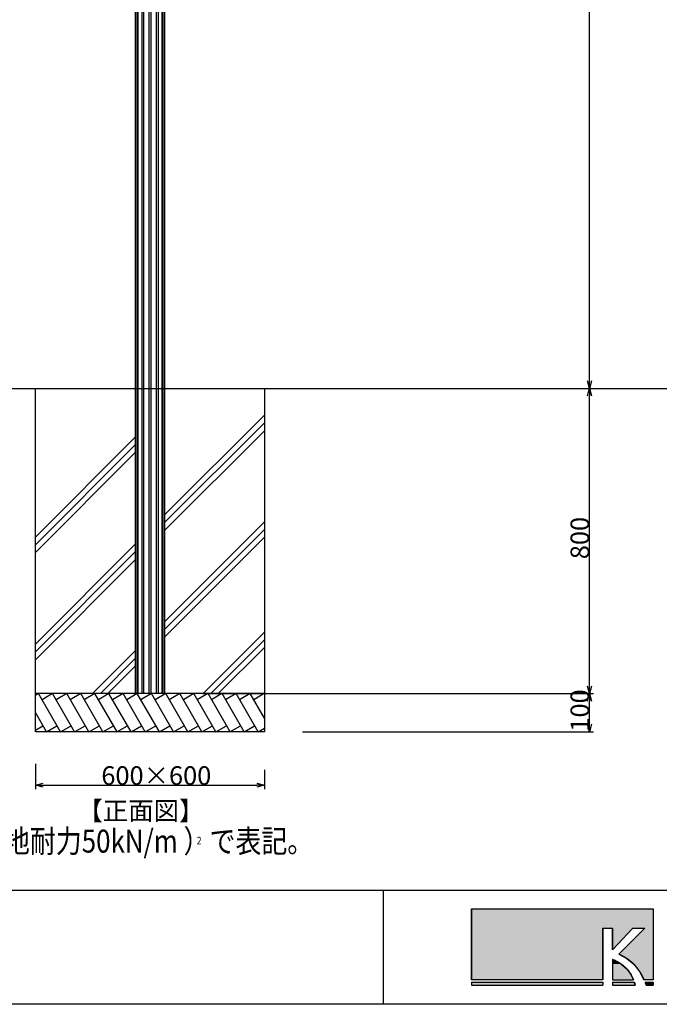
# Model space of a CAD drawing. Extents: x -215 to 205, y -149 to 149.
# Drawn here: x -143 to -59, y -139 to -10 of the extents above; entities that cross this region are included whole.
import ezdxf
from ezdxf.enums import TextEntityAlignment as Align

# ---------------------------------------------------------------- set-up
doc = ezdxf.new("R2010")
doc.units = 0
doc.header["$LTSCALE"] = 5.08
doc.layers.get('0').update_dxf_attribs({"linetype": 'CONTINUOUS'})
for name, color, linetype in [('一般', 7, 'CONTINUOUS'), ('図枠', 7, 'CONTINUOUS'), ('寸法', 7, 'CONTINUOUS'), ('文字', 2, 'CONTINUOUS')]:
    doc.layers.add(name, color=color, linetype=linetype)
doc.styles.get("Standard").update_dxf_attribs({"font": 'romans.shx', "bigfont": 'extfont.shx'})
doc.styles.add('ＭＳ_ゴシック', font='txt.shx', dxfattribs={"bigfont": 'ＭＳ ゴシック'})

# ---------------------------------------------------------------- blocks, each defined once
blk = doc.blocks.new('*U7')
at = {"layer": '文字', "linetype": 'CONTINUOUS'}
for p, q in [((-65.05, -132.84), (-65.05, -133.4)), ((-63.95, -133.4), (-65.05, -132.84)), ((-65.05, -133.4), (-65.05, -134.1)), ((-65.05, -134.1), (-65.05, -134.82)), ((-63.95, -133.4), (-63.15, -134.1)), ((-63.15, -134.1), (-62.62, -134.82)), ((-65.05, -134.82), (-65.05, -135.49)), ((-62.62, -134.82), (-62.29, -135.49))]:
    blk.add_line(p, q, dxfattribs=at)
for points in [[(-65.05, -132.84), (-65.05, -133.4), (-63.95, -133.4)], [(-65.05, -133.4), (-65.05, -134.1), (-63.15, -134.1)], [(-65.05, -134.1), (-65.05, -134.82), (-62.62, -134.82)], [(-65.05, -134.82), (-65.05, -135.49), (-62.29, -135.49)]]:
    blk.add_solid(points, dxfattribs=at)
at = {"layer": '文字', "linetype": 'CONTINUOUS', "extrusion": (0, 0, -1)}
for points in [[(65.05, -133.4), (63.95, -133.4), (63.15, -134.1)], [(65.05, -134.1), (63.15, -134.1), (62.62, -134.82)], [(65.05, -134.82), (62.62, -134.82), (62.29, -135.49)]]:
    blk.add_solid(points, dxfattribs=at)
blk = doc.blocks.new('*U9')
at = {"layer": '文字', "linetype": 'CONTINUOUS'}
for p, q in [((-83.51, -126.19), (-83.51, -128.74)), ((-59.74, -126.19), (-59.74, -128.74)), ((-83.51, -128.74), (-83.51, -135.49)), ((-66.33, -128.74), (-66.33, -135.49)), ((-62.41, -128.74), (-65.05, -131.55)), ((-65.05, -131.55), (-65.05, -128.74)), ((-60.82, -128.74), (-64.22, -132.14)), ((-59.74, -128.74), (-59.74, -132.14)), ((-64.22, -132.14), (-63.16, -132.69)), ((-63.16, -132.69), (-62.26, -133.45)), ((-59.74, -132.14), (-59.74, -132.69)), ((-59.74, -132.69), (-59.74, -133.45)), ((-62.26, -133.45), (-61.52, -134.39)), ((-59.74, -133.45), (-59.74, -134.39)), ((-61.52, -134.39), (-60.93, -135.49)), ((-59.74, -134.39), (-59.74, -135.49))]:
    blk.add_line(p, q, dxfattribs=at)
for points in [[(-83.51, -126.19), (-83.51, -128.74), (-59.74, -128.74)], [(-83.51, -128.74), (-83.51, -135.49), (-66.33, -135.49)], [(-60.82, -128.74), (-64.22, -132.14), (-59.74, -132.14)], [(-64.22, -132.14), (-63.16, -132.69), (-59.74, -132.69)], [(-63.16, -132.69), (-62.26, -133.45), (-59.74, -133.45)], [(-62.26, -133.45), (-61.52, -134.39), (-59.74, -134.39)], [(-61.52, -134.39), (-60.93, -135.49), (-59.74, -135.49)]]:
    blk.add_solid(points, dxfattribs=at)
at = {"layer": '文字', "linetype": 'CONTINUOUS', "extrusion": (0, 0, -1)}
for points in [[(83.51, -126.19), (59.74, -126.19), (59.74, -128.74)], [(83.51, -128.74), (66.33, -128.74), (66.33, -135.49)], [(65.05, -128.74), (62.41, -128.74), (65.05, -131.55)], [(60.82, -128.74), (59.74, -128.74), (59.74, -132.14)], [(64.22, -132.14), (59.74, -132.14), (59.74, -132.69)], [(63.16, -132.69), (59.74, -132.69), (59.74, -133.45)], [(62.26, -133.45), (59.74, -133.45), (59.74, -134.39)], [(61.52, -134.39), (59.74, -134.39), (59.74, -135.49)]]:
    blk.add_solid(points, dxfattribs=at)
blk = doc.blocks.new('*U10')
at = {"layer": '文字', "linetype": 'CONTINUOUS'}
for p, q in [((-65.05, -135.81), (-65.05, -136.19)), ((-62.18, -135.81), (-62.08, -136.19))]:
    blk.add_line(p, q, dxfattribs=at)
blk.add_solid([(-65.05, -135.81), (-65.05, -136.19), (-62.08, -136.19)], dxfattribs=at)
at = {"layer": '文字', "linetype": 'CONTINUOUS', "extrusion": (0, 0, -1)}
blk.add_solid([(65.05, -135.81), (62.18, -135.81), (62.08, -136.19)], dxfattribs=at)
blk = doc.blocks.new('*U11')
at = {"layer": '文字', "linetype": 'CONTINUOUS'}
for p, q in [((-83.51, -135.81), (-83.51, -136.19)), ((-66.33, -135.81), (-66.33, -136.19))]:
    blk.add_line(p, q, dxfattribs=at)
blk.add_solid([(-83.51, -135.81), (-83.51, -136.19), (-66.33, -136.19)], dxfattribs=at)
at = {"layer": '文字', "linetype": 'CONTINUOUS', "extrusion": (0, 0, -1)}
blk.add_solid([(83.51, -135.81), (66.33, -135.81), (66.33, -136.19)], dxfattribs=at)
blk = doc.blocks.new('*U12')
at = {"layer": '文字', "linetype": 'CONTINUOUS'}
for p, q in [((-60.79, -135.81), (-60.65, -136.19)), ((-59.74, -135.81), (-59.74, -136.19))]:
    blk.add_line(p, q, dxfattribs=at)
blk.add_solid([(-60.79, -135.81), (-60.65, -136.19), (-59.74, -136.19)], dxfattribs=at)
at = {"layer": '文字', "linetype": 'CONTINUOUS', "extrusion": (0, 0, -1)}
blk.add_solid([(60.79, -135.81), (59.74, -135.81), (59.74, -136.19)], dxfattribs=at)

msp = doc.modelspace()

# ---------------------------------------------------------------- linework, layer by layer
at = {"color": 0, "linetype": 'CONTINUOUS'}
for p, q in [((-68.06, -58), (-68.33, -57)), ((-68.33, -59), (-68.06, -58)), ((-67.79, -57), (-68.06, -58)), ((-68.06, -58), (-67.79, -59)), ((-68.06, -98), (-68.33, -97)), ((-68.33, -99), (-68.06, -98)), ((-67.79, -97), (-68.06, -98)), ((-68.06, -98), (-67.79, -99)), ((-68.06, -103), (-68.33, -102)), ((-67.79, -102), (-68.06, -103)), ((-140.64, -110), (-139.64, -109.73)), ((-139.64, -110.27), (-140.64, -110)), ((-111.64, -109.73), (-110.64, -110)), ((-110.64, -110), (-111.64, -110.27))]:
    msp.add_line(p, q, dxfattribs=at)
at = {"color": 0, "linetype": 'BYBLOCK'}
for p, q in [((-68.06, -58), (-68.06, -57)), ((-68.06, -58), (-68.06, -59)), ((-68.06, -98), (-68.06, -97)), ((-68.06, -98), (-68.06, -99)), ((-68.06, -103), (-68.06, -102)), ((-140.64, -110), (-139.64, -110)), ((-110.64, -110), (-111.64, -110))]:
    msp.add_line(p, q, dxfattribs=at)
at = {"layer": '一般', "color": 7, "linetype": 'CONTINUOUS'}
for p, q in [((-127.55, 52), (-127.55, -98)), ((-127.35, 52), (-127.35, -98)), ((-127.21, 52), (-127.21, -98)), ((-126.71, 52), (-126.71, -98)), ((-126.47, 52), (-126.47, -98)), ((-125.78, 52), (-125.78, -98)), ((-125.5, 52), (-125.5, -98)), ((-124.82, 52), (-124.82, -98)), ((-124.57, 52), (-124.57, -98)), ((-124.07, 52), (-124.07, -98)), ((-123.93, 52), (-123.93, -98)), ((-123.73, 52), (-123.73, -98)), ((-123.73, 52), (-123.73, -98)), ((-175.78, -58), (-17, -58)), ((-140.64, -103), (-140.64, -58)), ((-110.64, -58), (-110.64, -103)), ((-110.64, -61.5), (-123.73, -74.59)), ((-110.64, -62.5), (-123.73, -75.59)), ((-127.55, -64.41), (-140.64, -77.5)), ((-110.64, -63.55), (-123.73, -76.64)), ((-127.55, -65.41), (-140.64, -78.5)), ((-127.55, -66.41), (-140.64, -79.5)), ((-110.64, -75.5), (-123.73, -88.59)), ((-110.64, -76.5), (-123.73, -89.6)), ((-127.55, -78.41), (-140.64, -91.5)), ((-110.64, -77.5), (-123.73, -90.59)), ((-127.55, -79.41), (-140.64, -92.5)), ((-127.55, -80.46), (-140.64, -93.55)), ((-110.64, -89.96), (-118.68, -98)), ((-110.64, -90.96), (-117.68, -98)), ((-127.55, -92.41), (-133.14, -98)), ((-110.64, -91.96), (-116.68, -98)), ((-127.55, -93.41), (-132.13, -98)), ((-127.55, -94.41), (-131.14, -98)), ((-110.64, -98), (-140.64, -98)), ((-140.23, -98), (-140.64, -98.24)), ((-137.34, -103), (-140.23, -98)), ((-138.38, -98), (-139.77, -98.8)), ((-135.5, -103), (-138.38, -98)), ((-136.54, -98), (-137.92, -98.8)), ((-133.65, -103), (-136.54, -98)), ((-134.69, -98), (-136.07, -98.8)), ((-131.8, -103), (-134.69, -98)), ((-132.84, -98), (-134.23, -98.8)), ((-129.95, -103), (-132.84, -98)), ((-131, -98), (-132.39, -98.8)), ((-128.11, -103), (-131, -98)), ((-129.14, -98), (-130.53, -98.8)), ((-126.26, -103), (-129.14, -98)), ((-127.29, -98), (-128.67, -98.8)), ((-123.73, -98), (-127.55, -98)), ((-124.4, -103), (-127.29, -98)), ((-125.43, -98), (-126.82, -98.8)), ((-122.54, -103), (-125.43, -98)), ((-123.57, -98), (-124.96, -98.8)), ((-120.69, -103), (-123.57, -98)), ((-121.72, -98), (-123.1, -98.8)), ((-118.83, -103), (-121.72, -98)), ((-119.88, -98), (-121.26, -98.8)), ((-116.99, -103), (-119.88, -98)), ((-118.05, -98), (-119.43, -98.8)), ((-115.14, -103), (-118.03, -98)), ((-116.2, -98), (-117.59, -98.8)), ((-113.29, -103), (-116.18, -98)), ((-114.35, -98), (-115.74, -98.8)), ((-111.45, -103), (-114.33, -98)), ((-112.51, -98), (-113.89, -98.8)), ((-110.64, -101.2), (-112.49, -98)), ((-110.66, -98), (-112.04, -98.8)), ((-139.19, -103), (-140.64, -100.49)), ((-140.64, -102.77), (-139.65, -102.2)), ((-110.64, -103), (-140.61, -103)), ((-139.19, -103), (-137.81, -102.2)), ((-137.34, -103), (-135.96, -102.2)), ((-135.5, -103), (-134.11, -102.2)), ((-133.65, -103), (-132.26, -102.2)), ((-131.8, -103), (-130.42, -102.2)), ((-129.96, -103), (-128.57, -102.2)), ((-128.1, -103), (-126.72, -102.2)), ((-126.25, -103), (-124.86, -102.2)), ((-124.39, -103), (-123.01, -102.2)), ((-122.53, -103), (-121.15, -102.2)), ((-120.68, -103), (-119.29, -102.2)), ((-118.84, -103), (-117.45, -102.2)), ((-117.01, -103), (-115.62, -102.2)), ((-115.16, -103), (-113.78, -102.2)), ((-113.31, -103), (-111.93, -102.2)), ((-111.47, -103), (-110.64, -102.52))]:
    msp.add_line(p, q, dxfattribs=at)
at = {"layer": '図枠'}
for p, q in [((-195.07, -123.76), (194.93, -123.76)), ((-95.07, -123.76), (-95.07, -138.7)), ((194.93, -138.7), (-195.07, -138.7))]:
    msp.add_line(p, q, dxfattribs=at)
at = {"layer": '寸法', "color": 7, "linetype": 'CONTINUOUS'}
for p, q in [((-68.06, -57), (-68.06, 91)), ((-110.27, -58), (-67.56, -58)), ((-105.64, -58), (-67.56, -58)), ((-68.06, -97), (-68.06, -59)), ((-118.73, -98), (-67.56, -98)), ((-105.64, -98), (-67.56, -98)), ((-68.06, -102), (-68.06, -99)), ((-105.64, -103), (-67.56, -103)), ((-140.64, -107.2), (-140.64, -110.5)), ((-110.64, -108), (-110.64, -110.5)), ((-139.64, -110), (-111.64, -110))]:
    msp.add_line(p, q, dxfattribs=at)
at = {"layer": '文字'}
for p, q in [((-83.51, -135.49), (-83.51, -126.19)), ((-83.51, -126.19), (-59.74, -126.19)), ((-59.74, -126.19), (-59.74, -135.49)), ((-66.33, -128.74), (-65.05, -128.74)), ((-66.33, -135.49), (-66.33, -128.74)), ((-65.05, -128.74), (-65.05, -131.55)), ((-62.41, -128.74), (-65.05, -131.55)), ((-60.82, -128.74), (-64.22, -132.14)), ((-62.41, -128.74), (-60.82, -128.74)), ((-65.05, -132.84), (-65.05, -135.49)), ((-66.33, -135.49), (-83.51, -135.49)), ((-83.51, -135.81), (-66.33, -135.81)), ((-83.51, -135.81), (-83.51, -136.19)), ((-83.51, -136.19), (-66.33, -136.19)), ((-66.33, -135.81), (-66.33, -136.19)), ((-65.05, -135.49), (-62.29, -135.49)), ((-65.05, -135.81), (-62.18, -135.81)), ((-65.05, -135.81), (-65.05, -136.19)), ((-65.05, -136.19), (-62.08, -136.19)), ((-59.74, -135.49), (-60.93, -135.49)), ((-60.79, -135.81), (-59.74, -135.81)), ((-60.65, -136.19), (-59.74, -136.19)), ((-59.74, -135.81), (-59.74, -136.19))]:
    msp.add_line(p, q, dxfattribs=at)
for points in [[(-62.29, -135.49, 0), (-62.3, -135.47, 0), (-62.31, -135.45, 0), (-62.32, -135.43, 0), (-62.32, -135.41, 0), (-62.33, -135.39, 0), (-62.34, -135.37, 0), (-62.35, -135.35, 0), (-62.36, -135.33, 0), (-62.37, -135.31, 0), (-62.38, -135.29, 0), (-62.39, -135.27, 0), (-62.39, -135.25, 0), (-62.4, -135.23, 0), (-62.41, -135.21, 0), (-62.42, -135.19, 0), (-62.43, -135.17, 0), (-62.44, -135.15, 0), (-62.46, -135.12, 0), (-62.47, -135.1, 0), (-62.48, -135.08, 0), (-62.49, -135.06, 0), (-62.5, -135.04, 0), (-62.51, -135.02, 0), (-62.52, -135, 0), (-62.53, -134.97, 0), (-62.55, -134.95, 0), (-62.56, -134.93, 0), (-62.57, -134.91, 0), (-62.58, -134.89, 0), (-62.6, -134.86, 0), (-62.61, -134.84, 0), (-62.62, -134.82, 0), (-62.64, -134.8, 0), (-62.65, -134.77, 0), (-62.66, -134.75, 0), (-62.68, -134.73, 0), (-62.69, -134.71, 0), (-62.71, -134.68, 0), (-62.72, -134.66, 0), (-62.74, -134.64, 0), (-62.75, -134.62, 0), (-62.77, -134.59, 0), (-62.78, -134.57, 0), (-62.8, -134.55, 0), (-62.81, -134.52, 0), (-62.83, -134.5, 0), (-62.85, -134.48, 0), (-62.86, -134.45, 0), (-62.88, -134.43, 0), (-62.9, -134.41, 0), (-62.92, -134.38, 0), (-62.93, -134.36, 0), (-62.95, -134.34, 0), (-62.97, -134.32, 0), (-62.99, -134.29, 0), (-63.01, -134.27, 0), (-63.03, -134.25, 0), (-63.04, -134.22, 0), (-63.06, -134.2, 0), (-63.08, -134.18, 0), (-63.1, -134.16, 0), (-63.12, -134.13, 0), (-63.14, -134.11, 0), (-63.16, -134.09, 0), (-63.19, -134.06, 0), (-63.21, -134.04, 0), (-63.23, -134.02, 0), (-63.25, -134, 0), (-63.27, -133.97, 0), (-63.29, -133.95, 0), (-63.32, -133.93, 0), (-63.34, -133.9, 0), (-63.36, -133.88, 0), (-63.39, -133.86, 0), (-63.41, -133.84, 0), (-63.43, -133.81, 0), (-63.46, -133.79, 0), (-63.48, -133.77, 0), (-63.51, -133.75, 0), (-63.53, -133.73, 0), (-63.56, -133.7, 0), (-63.58, -133.68, 0), (-63.61, -133.66, 0), (-63.63, -133.64, 0), (-63.66, -133.62, 0), (-63.69, -133.6, 0), (-63.71, -133.57, 0), (-63.74, -133.55, 0), (-63.77, -133.53, 0), (-63.8, -133.51, 0), (-63.82, -133.49, 0), (-63.85, -133.47, 0), (-63.88, -133.45, 0), (-63.91, -133.43, 0), (-63.94, -133.41, 0), (-63.97, -133.39, 0), (-64, -133.37, 0), (-64.03, -133.35, 0), (-64.06, -133.33, 0), (-64.09, -133.31, 0), (-64.12, -133.29, 0), (-64.15, -133.27, 0), (-64.19, -133.25, 0), (-64.22, -133.23, 0), (-64.25, -133.21, 0), (-64.28, -133.19, 0), (-64.32, -133.17, 0), (-64.35, -133.16, 0), (-64.38, -133.14, 0), (-64.42, -133.12, 0), (-64.45, -133.1, 0), (-64.49, -133.08, 0), (-64.52, -133.07, 0), (-64.56, -133.05, 0), (-64.59, -133.03, 0), (-64.63, -133.01, 0), (-64.66, -133, 0), (-64.7, -132.98, 0), (-64.74, -132.96, 0), (-64.78, -132.95, 0), (-64.81, -132.93, 0), (-64.85, -132.92, 0), (-64.89, -132.9, 0), (-64.93, -132.88, 0), (-64.97, -132.87, 0), (-65.01, -132.85, 0), (-65.05, -132.84, 0)], [(-64.22, -132.14, 0), (-64.19, -132.15, 0), (-64.15, -132.16, 0), (-64.11, -132.18, 0), (-64.08, -132.19, 0), (-64.04, -132.21, 0), (-64.01, -132.22, 0), (-63.97, -132.24, 0), (-63.94, -132.25, 0), (-63.91, -132.27, 0), (-63.87, -132.28, 0), (-63.84, -132.3, 0), (-63.8, -132.32, 0), (-63.77, -132.33, 0), (-63.74, -132.35, 0), (-63.7, -132.37, 0), (-63.67, -132.38, 0), (-63.64, -132.4, 0), (-63.6, -132.42, 0), (-63.57, -132.44, 0), (-63.54, -132.46, 0), (-63.5, -132.47, 0), (-63.47, -132.49, 0), (-63.44, -132.51, 0), (-63.41, -132.53, 0), (-63.38, -132.55, 0), (-63.34, -132.57, 0), (-63.31, -132.59, 0), (-63.28, -132.61, 0), (-63.25, -132.63, 0), (-63.22, -132.65, 0), (-63.19, -132.67, 0), (-63.16, -132.69, 0), (-63.13, -132.71, 0), (-63.1, -132.73, 0), (-63.07, -132.75, 0), (-63.03, -132.78, 0), (-63, -132.8, 0), (-62.97, -132.82, 0), (-62.95, -132.84, 0), (-62.92, -132.86, 0), (-62.89, -132.89, 0), (-62.86, -132.91, 0), (-62.83, -132.93, 0), (-62.8, -132.96, 0), (-62.77, -132.98, 0), (-62.74, -133, 0), (-62.71, -133.03, 0), (-62.68, -133.05, 0), (-62.66, -133.07, 0), (-62.63, -133.1, 0), (-62.6, -133.12, 0), (-62.57, -133.15, 0), (-62.54, -133.17, 0), (-62.52, -133.2, 0), (-62.49, -133.22, 0), (-62.46, -133.25, 0), (-62.43, -133.27, 0), (-62.41, -133.3, 0), (-62.38, -133.33, 0), (-62.35, -133.35, 0), (-62.33, -133.38, 0), (-62.3, -133.41, 0), (-62.28, -133.43, 0), (-62.25, -133.46, 0), (-62.22, -133.49, 0), (-62.2, -133.51, 0), (-62.17, -133.54, 0), (-62.15, -133.57, 0), (-62.12, -133.6, 0), (-62.1, -133.62, 0), (-62.07, -133.65, 0), (-62.05, -133.68, 0), (-62.02, -133.71, 0), (-62, -133.74, 0), (-61.97, -133.77, 0), (-61.95, -133.8, 0), (-61.93, -133.82, 0), (-61.9, -133.85, 0), (-61.88, -133.88, 0), (-61.86, -133.91, 0), (-61.83, -133.94, 0), (-61.81, -133.97, 0), (-61.79, -134, 0), (-61.76, -134.03, 0), (-61.74, -134.06, 0), (-61.72, -134.1, 0), (-61.7, -134.13, 0), (-61.67, -134.16, 0), (-61.65, -134.19, 0), (-61.63, -134.22, 0), (-61.61, -134.25, 0), (-61.59, -134.28, 0), (-61.56, -134.32, 0), (-61.54, -134.35, 0), (-61.52, -134.38, 0), (-61.5, -134.41, 0), (-61.48, -134.44, 0), (-61.46, -134.48, 0), (-61.44, -134.51, 0), (-61.42, -134.54, 0), (-61.4, -134.58, 0), (-61.38, -134.61, 0), (-61.36, -134.64, 0), (-61.34, -134.68, 0), (-61.32, -134.71, 0), (-61.3, -134.74, 0), (-61.28, -134.78, 0), (-61.26, -134.81, 0), (-61.24, -134.85, 0), (-61.22, -134.88, 0), (-61.2, -134.92, 0), (-61.19, -134.95, 0), (-61.17, -134.99, 0), (-61.15, -135.02, 0), (-61.13, -135.06, 0), (-61.11, -135.09, 0), (-61.1, -135.13, 0), (-61.08, -135.16, 0), (-61.06, -135.2, 0), (-61.04, -135.23, 0), (-61.03, -135.27, 0), (-61.01, -135.31, 0), (-60.99, -135.34, 0), (-60.98, -135.38, 0), (-60.96, -135.41, 0), (-60.94, -135.45, 0), (-60.93, -135.49, 0)], [(-62.08, -136.19, 0), (-62.08, -136.19, 0), (-62.08, -136.19, 0), (-62.08, -136.19, 0), (-62.08, -136.19, 0), (-62.08, -136.19, 0), (-62.08, -136.18, 0), (-62.08, -136.18, 0), (-62.08, -136.18, 0), (-62.08, -136.18, 0), (-62.09, -136.18, 0), (-62.09, -136.17, 0), (-62.09, -136.17, 0), (-62.09, -136.17, 0), (-62.09, -136.17, 0), (-62.09, -136.17, 0), (-62.09, -136.16, 0), (-62.09, -136.16, 0), (-62.09, -136.16, 0), (-62.09, -136.16, 0), (-62.09, -136.16, 0), (-62.09, -136.15, 0), (-62.09, -136.15, 0), (-62.09, -136.15, 0), (-62.09, -136.15, 0), (-62.09, -136.15, 0), (-62.09, -136.14, 0), (-62.09, -136.14, 0), (-62.09, -136.14, 0), (-62.09, -136.14, 0), (-62.09, -136.13, 0), (-62.09, -136.13, 0), (-62.09, -136.13, 0), (-62.1, -136.13, 0), (-62.1, -136.12, 0), (-62.1, -136.12, 0), (-62.1, -136.12, 0), (-62.1, -136.12, 0), (-62.1, -136.12, 0), (-62.1, -136.11, 0), (-62.1, -136.11, 0), (-62.1, -136.11, 0), (-62.1, -136.1, 0), (-62.1, -136.1, 0), (-62.1, -136.1, 0), (-62.1, -136.1, 0), (-62.1, -136.09, 0), (-62.1, -136.09, 0), (-62.1, -136.09, 0), (-62.1, -136.09, 0), (-62.11, -136.08, 0), (-62.11, -136.08, 0), (-62.11, -136.08, 0), (-62.11, -136.07, 0), (-62.11, -136.07, 0), (-62.11, -136.07, 0), (-62.11, -136.07, 0), (-62.11, -136.06, 0), (-62.11, -136.06, 0), (-62.11, -136.06, 0), (-62.11, -136.05, 0), (-62.11, -136.05, 0), (-62.11, -136.05, 0), (-62.11, -136.04, 0), (-62.11, -136.04, 0), (-62.12, -136.04, 0), (-62.12, -136.03, 0), (-62.12, -136.03, 0), (-62.12, -136.03, 0), (-62.12, -136.03, 0), (-62.12, -136.02, 0), (-62.12, -136.02, 0), (-62.12, -136.02, 0), (-62.12, -136.01, 0), (-62.12, -136.01, 0), (-62.12, -136.01, 0), (-62.12, -136, 0), (-62.13, -136, 0), (-62.13, -136, 0), (-62.13, -135.99, 0), (-62.13, -135.99, 0), (-62.13, -135.99, 0), (-62.13, -135.98, 0), (-62.13, -135.98, 0), (-62.13, -135.97, 0), (-62.13, -135.97, 0), (-62.13, -135.97, 0), (-62.13, -135.97, 0), (-62.14, -135.96, 0), (-62.14, -135.96, 0), (-62.14, -135.95, 0), (-62.14, -135.95, 0), (-62.14, -135.95, 0), (-62.14, -135.94, 0), (-62.14, -135.94, 0), (-62.14, -135.94, 0), (-62.14, -135.93, 0), (-62.14, -135.93, 0), (-62.15, -135.93, 0), (-62.15, -135.92, 0), (-62.15, -135.92, 0), (-62.15, -135.91, 0), (-62.15, -135.91, 0), (-62.15, -135.91, 0), (-62.15, -135.9, 0), (-62.15, -135.9, 0), (-62.15, -135.89, 0), (-62.16, -135.89, 0), (-62.16, -135.89, 0), (-62.16, -135.88, 0), (-62.16, -135.88, 0), (-62.16, -135.87, 0), (-62.16, -135.87, 0), (-62.16, -135.87, 0), (-62.16, -135.86, 0), (-62.16, -135.86, 0), (-62.17, -135.85, 0), (-62.17, -135.85, 0), (-62.17, -135.84, 0), (-62.17, -135.84, 0), (-62.17, -135.84, 0), (-62.17, -135.83, 0), (-62.17, -135.83, 0), (-62.17, -135.82, 0), (-62.18, -135.82, 0), (-62.18, -135.82, 0), (-62.18, -135.81, 0), (-62.18, -135.81, 0)], [(-60.79, -135.81, 0), (-60.79, -135.81, 0), (-60.79, -135.81, 0), (-60.79, -135.82, 0), (-60.79, -135.82, 0), (-60.79, -135.82, 0), (-60.79, -135.82, 0), (-60.79, -135.83, 0), (-60.79, -135.83, 0), (-60.78, -135.83, 0), (-60.78, -135.84, 0), (-60.78, -135.84, 0), (-60.78, -135.84, 0), (-60.78, -135.85, 0), (-60.78, -135.85, 0), (-60.78, -135.85, 0), (-60.78, -135.85, 0), (-60.77, -135.86, 0), (-60.77, -135.86, 0), (-60.77, -135.86, 0), (-60.77, -135.87, 0), (-60.77, -135.87, 0), (-60.77, -135.87, 0), (-60.77, -135.88, 0), (-60.77, -135.88, 0), (-60.77, -135.88, 0), (-60.76, -135.89, 0), (-60.76, -135.89, 0), (-60.76, -135.89, 0), (-60.76, -135.9, 0), (-60.76, -135.9, 0), (-60.76, -135.9, 0), (-60.76, -135.9, 0), (-60.76, -135.91, 0), (-60.76, -135.91, 0), (-60.75, -135.91, 0), (-60.75, -135.92, 0), (-60.75, -135.92, 0), (-60.75, -135.92, 0), (-60.75, -135.93, 0), (-60.75, -135.93, 0), (-60.75, -135.93, 0), (-60.75, -135.93, 0), (-60.75, -135.94, 0), (-60.74, -135.94, 0), (-60.74, -135.94, 0), (-60.74, -135.95, 0), (-60.74, -135.95, 0), (-60.74, -135.95, 0), (-60.74, -135.96, 0), (-60.74, -135.96, 0), (-60.74, -135.96, 0), (-60.74, -135.96, 0), (-60.73, -135.97, 0), (-60.73, -135.97, 0), (-60.73, -135.97, 0), (-60.73, -135.98, 0), (-60.73, -135.98, 0), (-60.73, -135.98, 0), (-60.73, -135.99, 0), (-60.73, -135.99, 0), (-60.73, -135.99, 0), (-60.72, -136, 0), (-60.72, -136, 0), (-60.72, -136, 0), (-60.72, -136, 0), (-60.72, -136.01, 0), (-60.72, -136.01, 0), (-60.72, -136.01, 0), (-60.72, -136.02, 0), (-60.72, -136.02, 0), (-60.71, -136.02, 0), (-60.71, -136.03, 0), (-60.71, -136.03, 0), (-60.71, -136.03, 0), (-60.71, -136.03, 0), (-60.71, -136.04, 0), (-60.71, -136.04, 0), (-60.71, -136.04, 0), (-60.71, -136.05, 0), (-60.7, -136.05, 0), (-60.7, -136.05, 0), (-60.7, -136.06, 0), (-60.7, -136.06, 0), (-60.7, -136.06, 0), (-60.7, -136.06, 0), (-60.7, -136.07, 0), (-60.7, -136.07, 0), (-60.7, -136.07, 0), (-60.69, -136.08, 0), (-60.69, -136.08, 0), (-60.69, -136.08, 0), (-60.69, -136.09, 0), (-60.69, -136.09, 0), (-60.69, -136.09, 0), (-60.69, -136.09, 0), (-60.69, -136.1, 0), (-60.69, -136.1, 0), (-60.69, -136.1, 0), (-60.68, -136.11, 0), (-60.68, -136.11, 0), (-60.68, -136.11, 0), (-60.68, -136.12, 0), (-60.68, -136.12, 0), (-60.68, -136.12, 0), (-60.68, -136.13, 0), (-60.68, -136.13, 0), (-60.68, -136.13, 0), (-60.67, -136.13, 0), (-60.67, -136.14, 0), (-60.67, -136.14, 0), (-60.67, -136.14, 0), (-60.67, -136.15, 0), (-60.67, -136.15, 0), (-60.67, -136.15, 0), (-60.67, -136.16, 0), (-60.67, -136.16, 0), (-60.66, -136.16, 0), (-60.66, -136.17, 0), (-60.66, -136.17, 0), (-60.66, -136.17, 0), (-60.66, -136.18, 0), (-60.66, -136.18, 0), (-60.66, -136.18, 0), (-60.66, -136.18, 0), (-60.66, -136.19, 0), (-60.66, -136.19, 0), (-60.65, -136.19, 0)], [(-59.74, -136.19, 0), (-59.74, -136.19, 0), (-59.74, -136.19, 0), (-59.74, -136.19, 0), (-59.74, -136.19, 0), (-59.74, -136.19, 0), (-59.74, -136.19, 0), (-59.74, -136.19, 0), (-59.74, -136.19, 0), (-59.74, -136.19, 0), (-59.74, -136.19, 0), (-59.74, -136.19, 0), (-59.74, -136.19, 0), (-59.74, -136.19, 0), (-59.74, -136.19, 0), (-59.74, -136.19, 0), (-59.74, -136.19, 0), (-59.74, -136.19, 0), (-59.74, -136.19, 0), (-59.74, -136.18, 0), (-59.74, -136.18, 0), (-59.74, -136.18, 0), (-59.74, -136.18, 0), (-59.74, -136.18, 0), (-59.74, -136.18, 0), (-59.74, -136.18, 0), (-59.74, -136.18, 0), (-59.74, -136.18, 0), (-59.74, -136.17, 0), (-59.74, -136.17, 0), (-59.74, -136.17, 0), (-59.74, -136.17, 0), (-59.74, -136.17, 0), (-59.74, -136.17, 0), (-59.74, -136.16, 0), (-59.74, -136.16, 0), (-59.74, -136.16, 0), (-59.74, -136.16, 0), (-59.74, -136.16, 0), (-59.74, -136.16, 0), (-59.74, -136.15, 0), (-59.74, -136.15, 0), (-59.74, -136.15, 0), (-59.74, -136.15, 0), (-59.74, -136.15, 0), (-59.74, -136.14, 0), (-59.74, -136.14, 0), (-59.74, -136.14, 0), (-59.74, -136.14, 0), (-59.74, -136.13, 0), (-59.74, -136.13, 0), (-59.74, -136.13, 0), (-59.74, -136.13, 0), (-59.74, -136.12, 0), (-59.74, -136.12, 0), (-59.74, -136.12, 0), (-59.74, -136.12, 0), (-59.74, -136.11, 0), (-59.74, -136.11, 0), (-59.74, -136.11, 0), (-59.74, -136.1, 0), (-59.74, -136.1, 0), (-59.74, -136.1, 0), (-59.74, -136.09, 0), (-59.74, -136.09, 0), (-59.74, -136.09, 0), (-59.74, -136.09, 0), (-59.74, -136.08, 0), (-59.74, -136.08, 0), (-59.74, -136.07, 0), (-59.74, -136.07, 0), (-59.74, -136.07, 0), (-59.74, -136.06, 0), (-59.74, -136.06, 0), (-59.74, -136.06, 0), (-59.74, -136.05, 0), (-59.74, -136.05, 0), (-59.74, -136.05, 0), (-59.74, -136.04, 0), (-59.74, -136.04, 0), (-59.74, -136.04, 0), (-59.74, -136.03, 0), (-59.74, -136.03, 0), (-59.74, -136.02, 0), (-59.74, -136.02, 0), (-59.74, -136.02, 0), (-59.74, -136.01, 0), (-59.74, -136.01, 0), (-59.74, -136, 0), (-59.74, -136, 0), (-59.74, -136, 0), (-59.74, -135.99, 0), (-59.74, -135.99, 0), (-59.74, -135.98, 0), (-59.74, -135.98, 0), (-59.74, -135.97, 0), (-59.74, -135.97, 0), (-59.74, -135.96, 0), (-59.74, -135.96, 0), (-59.74, -135.96, 0), (-59.74, -135.95, 0), (-59.74, -135.94, 0), (-59.74, -135.94, 0), (-59.74, -135.94, 0), (-59.74, -135.93, 0), (-59.74, -135.93, 0), (-59.74, -135.92, 0), (-59.74, -135.92, 0), (-59.74, -135.91, 0), (-59.74, -135.91, 0), (-59.74, -135.9, 0), (-59.74, -135.9, 0), (-59.74, -135.89, 0), (-59.74, -135.88, 0), (-59.74, -135.88, 0), (-59.74, -135.87, 0), (-59.74, -135.87, 0), (-59.74, -135.86, 0), (-59.74, -135.86, 0), (-59.74, -135.85, 0), (-59.74, -135.85, 0), (-59.74, -135.84, 0), (-59.74, -135.84, 0), (-59.74, -135.83, 0), (-59.74, -135.82, 0), (-59.74, -135.82, 0), (-59.74, -135.81, 0), (-59.74, -135.81, 0)]]:
    msp.add_polyline3d(points, dxfattribs=at)

# ---------------------------------------------------------------- block references
at = {"layer": '文字', "linetype": 'CONTINUOUS'}
for name in ['*U9', '*U7', '*U11', '*U10', '*U12']:
    msp.add_blockref(name, (0, 0), dxfattribs=at)

# ---------------------------------------------------------------- texts
at = {"layer": '一般', "color": 7}
msp.add_text('【正面図】', height=2.437, dxfattribs=at).set_placement((-135.13, -114.57))
at = {"layer": '寸法', "color": 7, "style": 'ＭＳ_ゴシック'}
for s, p in [('800', (-68.11, -80.38)), ('100', (-68.11, -102.97))]:
    msp.add_text(s, height=2.437, rotation=90, dxfattribs=at).set_placement(p)
msp.add_text('600×600', height=2.437, dxfattribs=at).set_placement((-132, -109.95))
at = {"layer": '文字', "width": 0.83}
msp.add_text('※基礎サイズは、Vo=30m/s（地耐力50kN/m ）で表記。', height=3, dxfattribs=at).set_placement((-191.07, -119.76), align=Align.BOTTOM_LEFT)
msp.add_text('2', height=1, dxfattribs=at).set_placement((-119.51, -117.25), align=Align.MIDDLE_LEFT)

doc.saveas('drawing.dxf')
